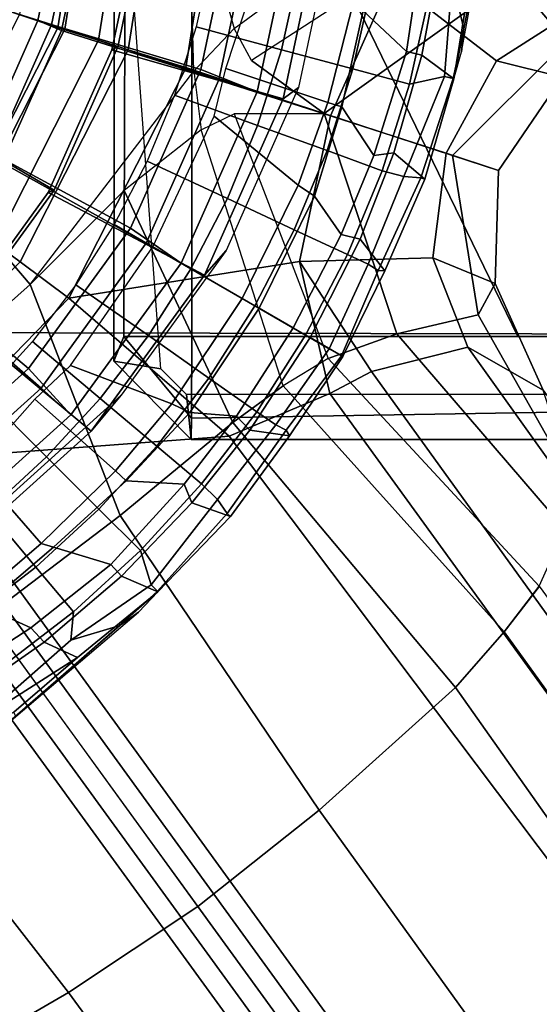
# Model space of a CAD drawing. Units: inches. Extents: x -111 to 108, y -98 to 112.
# Drawn here: x 10 to 11, y -51 to -50 of the extents above; entities that cross this region are included whole.
import ezdxf

# ---------------------------------------------------------------- set-up
doc = ezdxf.new("R2010")
doc.units = ezdxf.units.IN
doc.header["$MEASUREMENT"] = 0
for name, color, linetype in [('SEAT-BASE', 5, 'Continuous'), ('SEAT-FABRIC', 5, 'Continuous'), ('SEAT-FOOTRESTSUPPORT', 5, 'Continuous'), ('SEAT-FRAME', 5, 'Continuous')]:
    doc.layers.add(name, color=color, linetype=linetype)

# ---------------------------------------------------------------- blocks, each defined once
blk = doc.blocks.new('1SAYL_STOOL_UPHSMIDBCK_ARMS_0T')
at = {"layer": 'SEAT-BASE'}
for points in [[(-8.966, -5.4945, 4.1197), (-1.9206, -0.2973, 6.4002), (-1.791, -0.2705, 6.0974), (-8.9097, -5.5273, 3.9962)], [(-8.8406, -5.5953, 3.9214), (-8.9097, -5.5273, 3.9962), (-1.791, -0.2705, 6.0974), (-1.6628, -0.3513, 5.9333)], [(-8.8406, -5.5953, 3.9214), (-1.6628, -0.3513, 5.9333), (-1.6127, -0.4028, 5.9064), (-8.8012, -5.6323, 3.9258)], [(-1.6127, -0.4028, 5.9064), (-1.487, -0.5117, 5.915), (-8.8012, -5.6323, 3.9258), (-1.6127, -0.4028, 5.9064)], [(-1.3665, -0.6781, 7.4991), (-1.486, -0.4904, 7.4342), (-1.9335, -0.7693, 7.1618), (-1.7934, -1.0111, 7.2363)], [(-1.487, -0.5117, 5.915), (-1.0549, -0.6891, 5.9789), (-8.2044, -5.8891, 4.0182), (-8.8012, -5.6323, 3.9258)], [(-0.8455, -0.6156, 2.6575), (-0.614, -0.847, 2.6575), (-0.6809, -0.9372, 5.8365), (-0.9372, -0.6809, 5.8365)], [(-0.8991, -0.6532, 8.1652), (-0.9492, -0.6896, 8.0033), (-0.7151, -0.9528, 7.9363), (-0.6532, -0.8991, 8.1652)], [(-8.1797, -5.9101, 3.9883), (-8.2044, -5.8891, 4.0182), (-1.0549, -0.6891, 5.9789), (-1.0302, -0.7101, 5.949)], [(-1.3665, -0.6781, 7.4991), (-1.7934, -1.0111, 7.2363), (-1.6626, -1.208, 7.2625), (-1.2205, -0.8869, 7.5216)], [(-1.2206, -0.8867, 7.5216), (-1.0672, -1.09, 7.4991), (-0.7151, -0.9528, 7.9363), (-0.9492, -0.6896, 8.0033)], [(-0.9372, -0.6809, 5.8365), (-0.6809, -0.9372, 5.8365), (-0.736, -1.0114, 5.9497), (-0.9937, -0.7603, 5.949)], [(-1.0302, -0.7101, 5.949), (-0.9937, -0.7603, 5.949), (-8.1485, -5.9531, 3.9883), (-8.1797, -5.9101, 3.9883)], [(-0.9814, -0.7903, 5.9789), (-8.1362, -5.983, 4.0182), (-8.1485, -5.9531, 3.9883), (-0.9937, -0.7603, 5.949)], [(-0.9462, -1.2561, 5.915), (-0.9814, -0.7903, 5.9789), (-0.9937, -0.7603, 5.949), (-0.736, -1.0114, 5.9497)], [(-0.5462, -0.7518, 2.6575), (-0.2872, -0.8838, 2.6575), (-0.3224, -0.9956, 2.6575), (-0.614, -0.847, 2.6575)], [(-8.7151, -6.0813, 4.7875), (-1.7934, -1.0111, 7.2363), (-1.9335, -0.7693, 7.1618), (-8.8248, -5.913, 4.7361)], [(-8.1362, -5.983, 4.0182), (-0.9814, -0.7903, 5.9789), (-0.9462, -1.2561, 5.915), (-8.0763, -6.63, 3.9258)], [(-0.6212, -0.855, 8.248), (-0.3266, -1.0052, 8.248), (-0.3042, -0.9361, 8.248), (-0.5785, -0.7963, 8.248)], [(-0.614, -0.847, 2.6575), (-0.3224, -0.9956, 2.6575), (-0.358, -1.1017, 5.8365), (-0.6809, -0.9372, 5.8365)], [(-0.6532, -0.8991, 8.1652), (-0.3434, -1.0569, 8.1652), (-0.3266, -1.0052, 8.248), (-0.6212, -0.855, 8.248)], [(-0.3244, -0.995, 2.6575), (-0.2872, -0.8838, 2.6575), (0, -0.9293, 2.6575), (-0.0011, -1.0462, 2.6575)], [(-1.6626, -1.208, 7.2625), (-1.5158, -1.3932, 7.2363), (-1.0672, -1.09, 7.4991), (-1.2206, -0.8867, 7.5216)], [(-0.3434, -1.0569, 8.1652), (-0.6532, -0.8991, 8.1652), (-0.7151, -0.9528, 7.9363), (-0.3905, -1.2018, 7.7908)], [(-0.6809, -0.9372, 5.8365), (-0.358, -1.1017, 5.8365), (-0.3878, -1.1888, 5.9497), (-0.736, -1.0114, 5.9497)], [(-0.3266, -1.0052, 8.248), (0, -1.0569, 8.248), (0, -0.9843, 8.248), (-0.3042, -0.9361, 8.248)], [(-1.0672, -1.09, 7.4991), (-0.9256, -1.2617, 7.4342), (-0.5723, -1.0961, 7.8473), (-0.7151, -0.9528, 7.9363)], [(-0.4795, -1.2134, 7.7127), (-0.5723, -1.0961, 7.8473), (-0.7151, -0.9528, 7.9363), (-0.3905, -1.2018, 7.7908)], [(-0.358, -1.1017, 5.8365), (-0.3244, -0.995, 2.6575), (-0.0011, -1.0462, 2.6575), (0, -1.1584, 5.8365)], [(-8.7151, -6.0813, 4.7875), (-8.5981, -6.2469, 4.8004), (-1.6626, -1.208, 7.2625), (-1.7934, -1.0111, 7.2363)], [(-0.736, -1.0114, 5.9497), (-0.6801, -1.3632, 5.9389), (-0.8814, -1.4093, 5.9064), (-0.9462, -1.2561, 5.915)], [(-0.6801, -1.3632, 5.9389), (-0.736, -1.0114, 5.9497), (-0.3878, -1.1888, 5.9497), (-0.4583, -1.4103, 5.948)], [(-0.3266, -1.0052, 8.248), (-0.3434, -1.0569, 8.1652), (0, -1.1113, 8.1652), (0, -1.0569, 8.248)], [(0.0185, -1.1911, 7.9363), (0, -1.1113, 8.1652), (-0.3434, -1.0569, 8.1652), (-0.3905, -1.2018, 7.7908)], [(-1.3291, -1.6011, 7.1618), (-0.9256, -1.2617, 7.4342), (-1.0672, -1.09, 7.4991), (-1.5158, -1.3932, 7.2363)], [(-0.5723, -1.0961, 7.8473), (-0.9256, -1.2617, 7.4342), (-0.8694, -1.3384, 7.3827), (-0.4795, -1.2134, 7.7127)], [(-0.385, -1.1897, 5.9497), (-0.358, -1.1017, 5.8365), (0, -1.1584, 5.8365), (0.001, -1.2508, 5.9497)], [(-0.385, -1.1897, 5.9497), (0.001, -1.2508, 5.9497), (-0.251, -1.5026, 5.9389), (-0.4582, -1.4104, 5.948)], [(0.0185, -1.1911, 7.9363), (-0.1813, -1.2231, 7.8473), (-0.3253, -1.2635, 7.7127), (-0.3905, -1.2018, 7.7908)], [(-1.6626, -1.208, 7.2625), (-8.5981, -6.2469, 4.8004), (-8.4768, -6.4093, 4.7875), (-1.5158, -1.3932, 7.2363)], [(-0.8694, -1.3384, 7.3827), (-0.4795, -1.2134, 7.7127), (-0.4556, -1.2636, 7.6432), (-0.8281, -1.4068, 7.3189)], [(-0.4551, -1.4005, 7.4119), (-0.3905, -1.2018, 7.7908), (-0.4795, -1.2134, 7.7127), (-0.4556, -1.2636, 7.6432)], [(-0.3253, -1.2635, 7.7127), (-0.3905, -1.2018, 7.7908), (-0.4551, -1.4005, 7.4119), (-0.3741, -1.2901, 7.6432)], [(-0.0833, -1.5938, 7.3827), (0.0072, -1.5648, 7.4342), (-0.1813, -1.2231, 7.8473), (-0.3253, -1.2635, 7.7127)], [(-8.0763, -6.63, 3.9258), (-0.9462, -1.2561, 5.915), (-0.8814, -1.4093, 5.9064)], [(-1.3291, -1.6011, 7.1618), (-1.2442, -1.6753, 7.0948), (-0.8694, -1.3384, 7.3827), (-0.9256, -1.2617, 7.4342)], [(-0.4556, -1.2636, 7.6432), (-0.8281, -1.4068, 7.3189), (-0.7905, -1.5115, 7.1729), (-0.4551, -1.4005, 7.4119)], [(-0.3741, -1.2901, 7.6432), (-0.3253, -1.2635, 7.7127), (-0.0833, -1.5938, 7.3827), (-0.1569, -1.6249, 7.3189)], [(-0.2489, -1.6875, 7.1729), (-0.1569, -1.6249, 7.3189), (-0.3741, -1.2901, 7.6432), (-0.4551, -1.4005, 7.4119)], [(-1.1747, -1.7286, 7.0283), (-0.8281, -1.4068, 7.3189), (-0.8694, -1.3384, 7.3827), (-1.2442, -1.6753, 7.0948)], [(-0.6801, -1.3632, 5.9389), (-0.8479, -1.4729, 5.9333), (-0.8814, -1.4093, 5.9064), (-0.6801, -1.3632, 5.9389)], [(-0.8108, -1.6198, 6.0974), (-0.8479, -1.4729, 5.9333), (-0.6801, -1.3632, 5.9389), (-0.6745, -1.5661, 6.1425)], [(-0.5155, -1.5866, 6.1863), (-0.6745, -1.5661, 6.1425), (-0.6801, -1.3632, 5.9389), (-0.4583, -1.4103, 5.948)], [(-1.3291, -1.6011, 7.1618), (-1.5158, -1.3932, 7.2363), (-8.4768, -6.4093, 4.7875), (-8.3506, -6.5656, 4.7361)], [(-0.8814, -1.4093, 5.9064), (-0.8479, -1.4729, 5.9333), (-8.0534, -6.6788, 3.9214), (-8.0763, -6.63, 3.9258)], [(-1.1747, -1.7286, 7.0283), (-1.0876, -1.7674, 6.9061), (-0.7905, -1.5115, 7.1729), (-0.8281, -1.4068, 7.3189)], [(-0.5186, -1.5962, 6.9468), (-0.4551, -1.4005, 7.4119), (-0.7905, -1.5115, 7.1729), (-0.7616, -1.6355, 6.8431)], [(-0.2489, -1.6875, 7.1729), (-0.4551, -1.4005, 7.4119), (-0.5186, -1.5962, 6.9468), (-0.3451, -1.7708, 6.8431)], [(-0.251, -1.5026, 5.9389), (-0.3749, -1.6634, 6.1425), (-0.5155, -1.5866, 6.1863), (-0.4582, -1.4104, 5.948)], [(-0.8108, -1.6198, 6.0974), (-8.01, -6.7656, 3.9962), (-8.0534, -6.6788, 3.9214), (-0.8479, -1.4729, 5.9333)], [(-1.0143, -1.7789, 6.7636), (-0.7616, -1.6355, 6.8431), (-0.7905, -1.5115, 7.1729), (-1.0876, -1.7674, 6.9061)], [(-0.251, -1.5026, 5.9389), (-0.1798, -1.69, 5.9333), (-0.2962, -1.787, 6.0974), (-0.3749, -1.6634, 6.1425)], [(-0.8108, -1.6198, 6.0974), (-0.6745, -1.5661, 6.1425), (-0.7136, -1.6615, 6.4675), (-0.8762, -1.7347, 6.4002)], [(-0.5155, -1.5866, 6.1863), (-0.5414, -1.6662, 6.5038), (-0.7136, -1.6615, 6.4675), (-0.6745, -1.5661, 6.1425)], [(-0.3993, -1.7636, 6.4675), (-0.5414, -1.6662, 6.5038), (-0.5155, -1.5866, 6.1863), (-0.3749, -1.6634, 6.1425)], [(-1.3291, -1.6011, 7.1618), (-8.3506, -6.5656, 4.7361), (-8.2228, -6.7118, 4.6671), (-1.2442, -1.6753, 7.0948)], [(-0.5186, -1.5962, 6.9468), (-0.7616, -1.6355, 6.8431), (-0.7136, -1.6615, 6.4675), (-0.5414, -1.6662, 6.5038)], [(-0.3993, -1.7636, 6.4675), (-0.3451, -1.7708, 6.8431), (-0.5186, -1.5962, 6.9468), (-0.5414, -1.6662, 6.5038)], [(-0.8108, -1.6198, 6.0974), (-0.8762, -1.7347, 6.4002), (-7.9962, -6.8292, 4.1197), (-8.01, -6.7656, 3.9962)], [(-1.0143, -1.7789, 6.7636), (-0.8762, -1.7347, 6.4002), (-0.7136, -1.6615, 6.4675), (-0.7616, -1.6355, 6.8431)], [(-0.3993, -1.7636, 6.4675), (-0.3749, -1.6634, 6.1425), (-0.2962, -1.787, 6.0974), (-0.3107, -1.9184, 6.4002)], [(-1.1747, -1.7287, 7.0284), (-1.2442, -1.6753, 7.0948), (-8.2228, -6.7118, 4.6671), (-8.1199, -6.8155, 4.5522)], [(-0.2489, -1.6875, 7.1729), (-0.3451, -1.7708, 6.8431), (-0.225, -2.0353, 6.7636), (-0.1589, -2.0691, 6.9061)]]:
    blk.add_3dface(points, dxfattribs=at)
at = {"layer": 'SEAT-FABRIC'}
for points in [[(-0.7915, -2.2074, 30.0167), (-0.7869, 0, 29.9022), (-1.8379, 0, 29.7971), (-1.8435, -2.1408, 29.8862)], [(-0.7915, -2.2074, 30.0167), (1.3948, -2.2072, 30.1898), (1.3941, 0, 30.0833), (-0.7869, 0, 29.9022)]]:
    blk.add_3dface(points, dxfattribs=at)
at = {"layer": 'SEAT-FOOTRESTSUPPORT'}
for points in [[(-0.8431, -0.95, 15.7475), (-1.0199, -0.7537, 15.7475), (-0.8201, -0.5962, 15.3525), (-0.6783, -0.7537, 15.3525)], [(-0.7084, -0.7807, 16.2791), (-0.856, -0.6168, 16.2791), (-1.0555, -0.7665, 16.2542), (-0.8731, -0.9691, 16.2542)], [(-0.9275, -0.6631, 13.1619), (-0.7681, -0.8401, 13.1619), (-0.9386, -1.0457, 13.5537), (-1.1352, -0.8273, 13.5537)], [(-1.5599, -0.7142, 15.2696), (-1.3731, -0.9306, 15.2534), (-1.214, -1.1179, 15.2614), (-1.2344, -1.089, 15.3199)], [(-1.4162, -0.8328, 15.3765), (-1.5599, -0.7142, 15.2696), (-1.2344, -1.089, 15.3199), (-1.2569, -1.0148, 15.3972)], [(-1.2978, -0.7481, 13.5781), (-1.2057, -0.8818, 13.5773), (-1.2379, -0.9538, 13.5781), (-1.3146, -0.8354, 13.583)], [(-0.9137, -1.0147, 16.1572), (-1.1047, -0.8026, 16.1572), (-1.0199, -0.7537, 15.7475), (-0.8431, -0.95, 15.7475)], [(-0.6293, -1.1054, 15.7475), (-0.8431, -0.95, 15.7475), (-0.6783, -0.7537, 15.3525), (-0.5068, -0.8782, 15.3525)], [(-0.8731, -0.9691, 16.2542), (-1.0555, -0.7665, 16.2542), (-1.1047, -0.8026, 16.1572), (-0.9137, -1.0147, 16.1572)], [(-0.6933, -0.7693, 12.8516), (-0.5179, -0.8967, 12.8516), (-0.5714, -0.989, 12.9096), (-0.7646, -0.8486, 12.9096)], [(-1.1455, -0.9612, 15.4998), (-1.0592, -0.8888, 15.5495), (-1.1327, -0.7931, 15.5495), (-1.2249, -0.8577, 15.4998)], [(-0.9932, -0.8678, 14.8605), (-1.1094, -0.9692, 13.6043), (-1.1937, -0.8706, 13.6032), (-1.0575, -0.783, 14.8859)], [(-0.5299, -0.9104, 16.2791), (-0.7084, -0.7807, 16.2791), (-0.8731, -0.9691, 16.2542), (-0.6525, -1.1294, 16.2542)], [(-1.4232, -0.8046, 14.9903), (-1.3484, -0.8472, 13.6068), (-1.2598, -0.9741, 13.6068), (-1.2832, -1.0249, 15.0791)], [(-1.2832, -1.0249, 15.0791), (-1.3663, -0.9275, 15.1797), (-1.4134, -0.8443, 15.085), (-1.4232, -0.8046, 14.9903)], [(-0.9777, -0.9777, 15.5495), (-0.8825, -0.8825, 15.578), (-0.956, -0.8022, 15.578), (-1.0592, -0.8888, 15.5495)], [(-1.2569, -1.0148, 15.3972), (-1.2139, -1.0186, 15.4385), (-1.298, -0.9089, 15.4385), (-1.4162, -0.8328, 15.3765)], [(-1.2379, -0.9538, 13.5781), (-1.2598, -0.9741, 13.6068), (-1.3484, -0.8472, 13.6068), (-1.3146, -0.8354, 13.583)], [(-1.1352, -0.8273, 13.5537), (-0.9386, -1.0457, 13.5537), (-0.8837, -1.0912, 14.478), (-1.0658, -0.889, 14.478)], [(-0.7681, -0.8401, 13.1619), (-0.5754, -0.9801, 13.1619), (-0.7008, -1.2185, 13.5537), (-0.9386, -1.0457, 13.5537)], [(-0.7646, -0.8486, 12.9096), (-0.5714, -0.989, 12.9096), (-0.5754, -0.9801, 13.1619), (-0.7681, -0.8401, 13.1619)], [(-1.2139, -1.0186, 15.4385), (-1.1455, -0.9612, 15.4998), (-1.2249, -0.8577, 15.4998), (-1.298, -0.9089, 15.4385)], [(-0.9932, -0.8678, 14.8605), (-0.8899, -0.9598, 14.8859), (-0.9989, -1.0828, 13.6041), (-1.1094, -0.9692, 13.6043)], [(-1.2057, -0.8818, 13.5773), (-1.1152, -0.9883, 13.5775), (-1.1416, -1.0753, 13.5785), (-1.2379, -0.9538, 13.5781)], [(-1.2057, -0.8818, 13.5773), (-1.1937, -0.8706, 13.6032), (-1.1094, -0.9692, 13.6043), (-1.1152, -0.9883, 13.5775)], [(-0.8888, -1.0592, 15.5495), (-0.8022, -0.956, 15.578), (-0.8825, -0.8825, 15.578), (-0.9777, -0.9777, 15.5495)], [(-0.3879, -1.2129, 15.7475), (-0.6293, -1.1054, 15.7475), (-0.5068, -0.8782, 15.3525), (-0.3132, -0.9644, 15.3525)], [(-0.3132, -0.9644, 15.3525), (-0.5068, -0.8782, 15.3525), (-0.5299, -0.9104, 16.2791), (-0.3284, -1.0001, 16.2791)], [(-1.0573, -1.0573, 15.4998), (-0.9777, -0.9777, 15.5495), (-1.0592, -0.8888, 15.5495), (-1.1455, -0.9612, 15.4998)], [(-0.5179, -0.8967, 12.8516), (-0.3199, -0.9849, 12.8516), (-0.3532, -1.0861, 12.9096), (-0.5714, -0.989, 12.9096)], [(-0.5179, -0.8967, 15.151), (-0.3199, -0.9849, 15.151), (-0.3199, -0.9849, 12.8516), (-0.5179, -0.8967, 12.8516)], [(-0.3284, -1.0001, 16.2791), (-0.5299, -0.9104, 16.2791), (-0.6525, -1.1294, 16.2542), (-0.4035, -1.2402, 16.2542)], [(-1.3663, -0.9275, 15.1797), (-1.2832, -1.0249, 15.0791), (-1.1831, -1.1472, 15.2614), (-1.3731, -0.9306, 15.2534)], [(-1.2379, -0.9538, 13.5781), (-1.1416, -1.0753, 13.5785), (-1.1592, -1.0918, 13.6068), (-1.2598, -0.9741, 13.6068)], [(-0.6827, -1.1825, 16.1572), (-0.9137, -1.0147, 16.1572), (-0.8431, -0.95, 15.7475), (-0.6293, -1.1054, 15.7475)], [(-0.7931, -1.1327, 15.5495), (-0.7158, -1.0223, 15.578), (-0.8022, -0.956, 15.578), (-0.8888, -1.0592, 15.5495)], [(-1.2832, -1.0249, 15.0791), (-1.2598, -0.9741, 13.6068), (-1.1592, -1.0918, 13.6068), (-1.1831, -1.1472, 15.2614)], [(-1.1205, -1.1205, 15.4385), (-1.0573, -1.0573, 15.4998), (-1.1455, -0.9612, 15.4998), (-1.2139, -1.0186, 15.4385)], [(-0.9989, -1.0828, 13.6041), (-1.014, -1.0991, 13.578), (-1.1152, -0.9883, 13.5775), (-1.1094, -0.9692, 13.6043)], [(-0.8386, -1.0139, 14.8859), (-0.8968, -1.1687, 13.6042), (-0.9989, -1.0828, 13.6041), (-0.8899, -0.9598, 14.8859)], [(-0.6525, -1.1294, 16.2542), (-0.8731, -0.9691, 16.2542), (-0.9137, -1.0147, 16.1572), (-0.6827, -1.1825, 16.1572)], [(-0.1294, -1.2678, 15.7475), (-0.3879, -1.2129, 15.7475), (-0.3132, -0.9644, 15.3525), (-0.1059, -1.0085, 15.3525)], [(-0.1059, -1.0085, 15.3525), (-0.3132, -0.9644, 15.3525), (-0.3284, -1.0001, 16.2791), (-0.1126, -1.046, 16.2791)], [(-1.1416, -1.0753, 13.5785), (-1.1152, -0.9883, 13.5775), (-1.014, -1.0991, 13.578), (-1.0193, -1.1875, 13.578)], [(-0.9612, -1.1455, 15.4998), (-0.8888, -1.0592, 15.5495), (-0.9777, -0.9777, 15.5495), (-1.0573, -1.0573, 15.4998)], [(-0.5754, -0.9801, 13.1619), (-0.3578, -1.077, 13.1619), (-0.4324, -1.338, 13.5537), (-0.7008, -1.2185, 13.5537)], [(-0.5714, -0.989, 12.9096), (-0.3532, -1.0861, 12.9096), (-0.3578, -1.077, 13.1619), (-0.5754, -0.9801, 13.1619)], [(-0.3199, -0.9849, 12.8516), (-0.1079, -1.0299, 12.8516), (-0.1196, -1.1357, 12.9096), (-0.3532, -1.0861, 12.9096)], [(-0.3199, -0.9849, 15.151), (-0.1079, -1.0299, 15.151), (-0.1079, -1.0299, 12.8516), (-0.3199, -0.9849, 12.8516)], [(-0.1126, -1.046, 16.2791), (-0.3284, -1.0001, 16.2791), (-0.4035, -1.2402, 16.2542), (-0.1368, -1.2969, 16.2542)], [(-1.1725, -1.137, 15.3631), (-1.1205, -1.1205, 15.4385), (-1.2139, -1.0186, 15.4385), (-1.2569, -1.0148, 15.3972)], [(-1.1725, -1.137, 15.3631), (-1.2569, -1.0148, 15.3972), (-1.2344, -1.089, 15.3199), (-1.1822, -1.1465, 15.3154)], [(-0.8386, -1.0139, 14.8859), (-0.6579, -1.1395, 14.8859), (-0.7366, -1.2758, 13.6043), (-0.8968, -1.1687, 13.6042)], [(-0.6914, -1.1975, 15.5495), (-0.624, -1.0808, 15.578), (-0.7158, -1.0223, 15.578), (-0.7931, -1.1327, 15.5495)], [(-0.9386, -1.0457, 13.5537), (-0.7008, -1.2185, 13.5537), (-0.6636, -1.2511, 14.478), (-0.8837, -1.0912, 14.478)], [(-1.0186, -1.2139, 15.4385), (-0.9612, -1.1455, 15.4998), (-1.0573, -1.0573, 15.4998), (-1.1205, -1.1205, 15.4385)], [(-0.8577, -1.2249, 15.4998), (-0.7931, -1.1327, 15.5495), (-0.8888, -1.0592, 15.5495), (-0.9612, -1.1455, 15.4998)], [(-1.0193, -1.1875, 13.578), (-1.0478, -1.1992, 13.6068), (-1.1592, -1.0918, 13.6068), (-1.1416, -1.0753, 13.5785)], [(-0.3578, -1.077, 13.1619), (-0.1248, -1.1266, 13.1619), (-0.1449, -1.3991, 13.5537), (-0.4324, -1.338, 13.5537)], [(-0.3532, -1.0861, 12.9096), (-0.1196, -1.1357, 12.9096), (-0.1248, -1.1266, 13.1619), (-0.3578, -1.077, 13.1619)], [(-1.1831, -1.1472, 15.2614), (-1.1822, -1.1465, 15.3154), (-1.2344, -1.089, 15.3199), (-1.214, -1.1179, 15.2614)], [(-1.0684, -1.2577, 15.2614), (-1.1831, -1.1472, 15.2614), (-1.1592, -1.0918, 13.6068), (-1.0478, -1.1992, 13.6068)], [(-0.9989, -1.0828, 13.6041), (-0.8968, -1.1687, 13.6042), (-0.9102, -1.1959, 13.578), (-1.014, -1.0991, 13.578)], [(-0.5844, -1.2532, 15.5495), (-0.5274, -1.1311, 15.578), (-0.624, -1.0808, 15.578), (-0.6914, -1.1975, 15.5495)], [(-0.9102, -1.1959, 13.578), (-0.9157, -1.2669, 13.5781), (-1.0193, -1.1875, 13.578), (-1.014, -1.0991, 13.578)], [(-0.4219, -1.2986, 16.1572), (-0.6827, -1.1825, 16.1572), (-0.6293, -1.1054, 15.7475), (-0.3879, -1.2129, 15.7475)], [(-1.0428, -1.2381, 15.3631), (-1.0186, -1.2139, 15.4385), (-1.1205, -1.1205, 15.4385), (-1.1725, -1.137, 15.3631)], [(-1.0428, -1.2381, 15.3631), (-1.1725, -1.137, 15.3631), (-1.1822, -1.1465, 15.3154), (-1.0642, -1.2528, 15.3128)], [(-0.7476, -1.295, 15.4998), (-0.6914, -1.1975, 15.5495), (-0.7931, -1.1327, 15.5495), (-0.8577, -1.2249, 15.4998)], [(-0.5638, -1.361, 13.6042), (-0.7366, -1.2758, 13.6043), (-0.6579, -1.1395, 14.8859), (-0.4588, -1.2332, 14.8859)], [(-0.4035, -1.2402, 16.2542), (-0.6525, -1.1294, 16.2542), (-0.6827, -1.1825, 16.1572), (-0.4219, -1.2986, 16.1572)], [(-0.4729, -1.2993, 15.5495), (-0.4268, -1.1727, 15.578), (-0.5274, -1.1311, 15.578), (-0.5844, -1.2532, 15.5495)], [(-1.0684, -1.2577, 15.2614), (-1.0642, -1.2528, 15.3128), (-1.1822, -1.1465, 15.3154), (-1.1831, -1.1472, 15.2614)], [(-0.9089, -1.298, 15.4385), (-0.8577, -1.2249, 15.4998), (-0.9612, -1.1455, 15.4998), (-1.0186, -1.2139, 15.4385)], [(-0.7366, -1.2758, 13.6043), (-0.7515, -1.3016, 13.578), (-0.9102, -1.1959, 13.578), (-0.8968, -1.1687, 13.6042)], [(-0.3579, -1.3356, 15.5495), (-0.323, -1.2055, 15.578), (-0.4268, -1.1727, 15.578), (-0.4729, -1.2993, 15.5495)], [(-1.0684, -1.2577, 15.2614), (-1.0478, -1.1992, 13.6068), (-0.9372, -1.2875, 13.6068), (-0.9458, -1.348, 15.2614)], [(-1.0193, -1.1875, 13.578), (-0.9157, -1.2669, 13.5781), (-0.9372, -1.2875, 13.6068), (-1.0478, -1.1992, 13.6068)], [(-0.9102, -1.1959, 13.578), (-0.7515, -1.3016, 13.578), (-0.7813, -1.3532, 13.5781), (-0.9157, -1.2669, 13.5781)], [(-0.6319, -1.3552, 15.4998), (-0.5844, -1.2532, 15.5495), (-0.6914, -1.1975, 15.5495), (-0.7476, -1.295, 15.4998)], [(-0.9291, -1.3268, 15.3631), (-0.9089, -1.298, 15.4385), (-1.0186, -1.2139, 15.4385), (-1.0428, -1.2381, 15.3631)], [(-0.1427, -1.358, 16.1572), (-0.4219, -1.2986, 16.1572), (-0.3879, -1.2129, 15.7475), (-0.1294, -1.2678, 15.7475)], [(-0.2401, -1.3617, 15.5495), (-0.2167, -1.229, 15.578), (-0.323, -1.2055, 15.578), (-0.3579, -1.3356, 15.5495)], [(-0.7923, -1.3723, 15.4385), (-0.7476, -1.295, 15.4998), (-0.8577, -1.2249, 15.4998), (-0.9089, -1.298, 15.4385)], [(-0.7008, -1.2185, 13.5537), (-0.4324, -1.338, 13.5537), (-0.4151, -1.3617, 14.478), (-0.6636, -1.2511, 14.478)], [(-1.0428, -1.2381, 15.3631), (-1.0642, -1.2528, 15.3128), (-0.9371, -1.3426, 15.3264), (-0.9291, -1.3268, 15.3631)], [(-0.3862, -1.2506, 14.8859), (-0.4382, -1.4065, 13.6041), (-0.5638, -1.361, 13.6042), (-0.4588, -1.2332, 14.8859)], [(-0.1368, -1.2969, 16.2542), (-0.4035, -1.2402, 16.2542), (-0.4219, -1.2986, 16.1572), (-0.1427, -1.358, 16.1572)], [(-1.0684, -1.2577, 15.2614), (-0.9458, -1.348, 15.2614), (-0.9371, -1.3426, 15.3264), (-1.0642, -1.2528, 15.3128)], [(-0.5114, -1.4051, 15.4998), (-0.4729, -1.2993, 15.5495), (-0.5844, -1.2532, 15.5495), (-0.6319, -1.3552, 15.4998)], [(-0.2847, -1.4454, 13.6043), (-0.4382, -1.4065, 13.6041), (-0.3862, -1.2506, 14.8859), (-0.2549, -1.294, 14.8605)], [(-0.7813, -1.3532, 13.5781), (-0.7962, -1.3791, 13.6068), (-0.9372, -1.2875, 13.6068), (-0.9157, -1.2669, 13.5781)], [(-0.8251, -1.4292, 15.2614), (-0.9458, -1.348, 15.2614), (-0.9372, -1.2875, 13.6068), (-0.7962, -1.3791, 13.6068)], [(-0.5638, -1.361, 13.6042), (-0.5806, -1.3862, 13.578), (-0.7515, -1.3016, 13.578), (-0.7366, -1.2758, 13.6043)], [(-0.8132, -1.4085, 15.3781), (-0.7923, -1.3723, 15.4385), (-0.9089, -1.298, 15.4385), (-0.9291, -1.3268, 15.3631)], [(-0.6697, -1.4361, 15.4385), (-0.6319, -1.3552, 15.4998), (-0.7476, -1.295, 15.4998), (-0.7923, -1.3723, 15.4385)], [(-0.6393, -1.4265, 13.5781), (-0.7813, -1.3532, 13.5781), (-0.7515, -1.3016, 13.578), (-0.5806, -1.3862, 13.578)], [(-0.387, -1.4443, 15.4998), (-0.3579, -1.3356, 15.5495), (-0.4729, -1.2993, 15.5495), (-0.5114, -1.4051, 15.4998)], [(-0.9371, -1.3426, 15.3264), (-0.8239, -1.4271, 15.3093), (-0.8132, -1.4085, 15.3781), (-0.9291, -1.3268, 15.3631)], [(-0.8251, -1.4292, 15.2614), (-0.8239, -1.4271, 15.3093), (-0.9371, -1.3426, 15.3264), (-0.9458, -1.348, 15.2614)], [(-0.4324, -1.338, 13.5537), (-0.1449, -1.3991, 13.5537), (-0.149, -1.4183, 14.478), (-0.4151, -1.3617, 14.478)], [(-0.2597, -1.4726, 15.4998), (-0.2401, -1.3617, 15.5495), (-0.3579, -1.3356, 15.5495), (-0.387, -1.4443, 15.4998)], [(-0.6393, -1.4265, 13.5781), (-0.6464, -1.4554, 13.6068), (-0.7962, -1.3791, 13.6068), (-0.7813, -1.3532, 13.5781)], [(-0.542, -1.4891, 15.4385), (-0.5114, -1.4051, 15.4998), (-0.6319, -1.3552, 15.4998), (-0.6697, -1.4361, 15.4385)], [(-0.4449, -1.4277, 13.578), (-0.5806, -1.3862, 13.578), (-0.5638, -1.361, 13.6042), (-0.4382, -1.4065, 13.6041)], [(-0.7962, -1.3791, 13.6068), (-0.6464, -1.4554, 13.6068), (-0.6945, -1.4931, 15.2614), (-0.8251, -1.4292, 15.2614)], [(-0.6845, -1.468, 15.3631), (-0.6697, -1.4361, 15.4385), (-0.7923, -1.3723, 15.4385), (-0.8132, -1.4085, 15.3781)], [(-0.4449, -1.4277, 13.578), (-0.5188, -1.4765, 13.578), (-0.6393, -1.4265, 13.5781), (-0.5806, -1.3862, 13.578)], [(-0.6845, -1.468, 15.3631), (-0.8132, -1.4085, 15.3781), (-0.8239, -1.4271, 15.3093), (-0.6941, -1.4829, 15.3264)], [(-0.4101, -1.5306, 15.4385), (-0.387, -1.4443, 15.4998), (-0.5114, -1.4051, 15.4998), (-0.542, -1.4891, 15.4385)], [(-0.2847, -1.4454, 13.6043), (-0.2983, -1.4599, 13.5775), (-0.4449, -1.4277, 13.578), (-0.4382, -1.4065, 13.6041)], [(-0.6945, -1.4931, 15.2614), (-0.6941, -1.4829, 15.3264), (-0.8239, -1.4271, 15.3093), (-0.8251, -1.4292, 15.2614)], [(-0.5508, -1.5222, 15.3631), (-0.542, -1.4891, 15.4385), (-0.6697, -1.4361, 15.4385), (-0.6845, -1.468, 15.3631)], [(-0.5147, -1.507, 13.6068), (-0.6464, -1.4554, 13.6068), (-0.6393, -1.4265, 13.5781), (-0.5188, -1.4765, 13.578)], [(-0.5188, -1.4765, 13.578), (-0.4449, -1.4277, 13.578), (-0.2983, -1.4599, 13.5775), (-0.3604, -1.5263, 13.5785)], [(-0.2752, -1.5605, 15.4385), (-0.2597, -1.4726, 15.4998), (-0.387, -1.4443, 15.4998), (-0.4101, -1.5306, 15.4385)], [(-0.6945, -1.4931, 15.2614), (-0.6464, -1.4554, 13.6068), (-0.5147, -1.507, 13.6068), (-0.555, -1.5541, 15.2614)], [(-0.6845, -1.468, 15.3631), (-0.6941, -1.4829, 15.3264), (-0.5528, -1.548, 15.3128), (-0.5508, -1.5222, 15.3631)], [(-0.2071, -1.5489, 13.5781), (-0.3604, -1.5263, 13.5785), (-0.2983, -1.4599, 13.5775), (-0.1608, -1.4851, 13.5773)], [(-0.5528, -1.548, 15.3128), (-0.6941, -1.4829, 15.3264), (-0.6945, -1.4931, 15.2614), (-0.555, -1.5541, 15.2614)], [(-0.3604, -1.5263, 13.5785), (-0.3659, -1.5498, 13.6068), (-0.5147, -1.507, 13.6068), (-0.5188, -1.4765, 13.578)], [(-0.3984, -1.5839, 15.3631), (-0.4101, -1.5306, 15.4385), (-0.542, -1.4891, 15.4385), (-0.5508, -1.5222, 15.3631)], [(-0.5147, -1.507, 13.6068), (-0.3659, -1.5498, 13.6068), (-0.402, -1.5983, 15.2614), (-0.555, -1.5541, 15.2614)], [(-0.5528, -1.548, 15.3128), (-0.4018, -1.5971, 15.3154), (-0.3984, -1.5839, 15.3631), (-0.5508, -1.5222, 15.3631)], [(-0.2137, -1.5781, 13.6068), (-0.3659, -1.5498, 13.6068), (-0.3604, -1.5263, 13.5785), (-0.2071, -1.5489, 13.5781)], [(-0.2504, -1.5959, 15.3972), (-0.2752, -1.5605, 15.4385), (-0.4101, -1.5306, 15.4385), (-0.3984, -1.5839, 15.3631)], [(-0.402, -1.5983, 15.2614), (-0.4018, -1.5971, 15.3154), (-0.5528, -1.548, 15.3128), (-0.555, -1.5541, 15.2614)], [(-0.402, -1.5983, 15.2614), (-0.3659, -1.5498, 13.6068), (-0.2137, -1.5781, 13.6068), (-0.246, -1.6238, 15.0791)], [(-0.4018, -1.5971, 15.3154), (-0.3259, -1.6135, 15.3199), (-0.2504, -1.5959, 15.3972), (-0.3984, -1.5839, 15.3631)], [(-0.3611, -1.6102, 15.2614), (-0.3259, -1.6135, 15.3199), (-0.4018, -1.5971, 15.3154), (-0.402, -1.5983, 15.2614)], [(-0.1194, -1.6545, 15.2534), (-0.402, -1.5983, 15.2614), (-0.246, -1.6238, 15.0791), (-0.1201, -1.647, 15.1797)], [(-0.2504, -1.5959, 15.3972), (-0.3259, -1.6135, 15.3199), (0.1614, -1.708, 15.2696), (-0.0131, -1.6428, 15.3765)], [(-0.3259, -1.6135, 15.3199), (-0.3611, -1.6102, 15.2614), (-0.1194, -1.6545, 15.2534), (0.1614, -1.708, 15.2696)]]:
    blk.add_3dface(points, dxfattribs=at)
at = {"layer": 'SEAT-FRAME'}
for points in [[(-0.9513, -1.1981, 23.9212), (-0.8829, -1.1909, 23.9317), (-0.8435, -1.1516, 23.9311), (-0.8321, -1.0802, 23.9211)], [(-0.7944, -1.0955, 23.8376), (-0.9189, -1.1987, 23.838), (-0.9513, -1.1981, 23.9212), (-0.8321, -1.0802, 23.9211)], [(0, -1.0812, 23.9248), (-0.8321, -1.0802, 23.9211), (-0.8435, -1.1516, 23.9311), (0, -1.09, 23.9311)], [(0, -1.0977, 23.8337), (-0.7944, -1.0955, 23.8376), (-0.8321, -1.0802, 23.9211), (0, -1.0812, 23.9248)], [(0.4488, -1.092, 23.7765), (2.3465, -1.6961, 23.7786), (-0.7946, -2.2817, 23.7945), (-0.7945, -1.696, 23.785)], [(-0.7944, -1.1992, 23.7769), (0, -1.1992, 23.7769), (0.4488, -1.092, 23.7765), (-0.7945, -1.696, 23.785)], [(-0.7944, -1.0955, 23.8376), (-0.7944, -1.1992, 23.7769), (-0.9189, -1.1987, 23.838), (-0.7944, -1.0955, 23.8376)], [(-0.7944, -1.0955, 23.8376), (0, -1.0977, 23.8337), (0, -1.1992, 23.7769), (-0.7944, -1.1992, 23.7769)], [(-0.9513, -1.1981, 23.9212), (-0.9512, -2.2759, 23.9355), (-0.883, -2.2717, 23.9541), (-0.8829, -1.1909, 23.9317)], [(-0.9011, -2.28, 23.8314), (-0.9512, -2.2759, 23.9355), (-0.9513, -1.1981, 23.9212), (-0.9189, -1.1987, 23.838)], [(-0.9011, -2.28, 23.8314), (-0.9189, -1.1987, 23.838), (-0.7944, -1.1992, 23.7769), (-0.7946, -2.2817, 23.7945)], [(0.7759, -1.9889, 23.7865), (2.3465, -1.6961, 23.7786), (-0.7957, -2.8297, 23.8593), (-0.7946, -2.2817, 23.7945)], [(-0.7957, -2.8297, 23.8593), (2.3465, -1.6961, 23.7786), (4.0707, -3.3798, 23.944), (2.3465, -3.3798, 23.944)]]:
    blk.add_3dface(points, dxfattribs=at)

msp = doc.modelspace()

# ---------------------------------------------------------------- block references
at = {"rotation": 90}
msp.add_blockref('1SAYL_STOOL_UPHSMIDBCK_ARMS_0T', (8.8557, -49.5088), dxfattribs=at)

doc.saveas('drawing.dxf')
